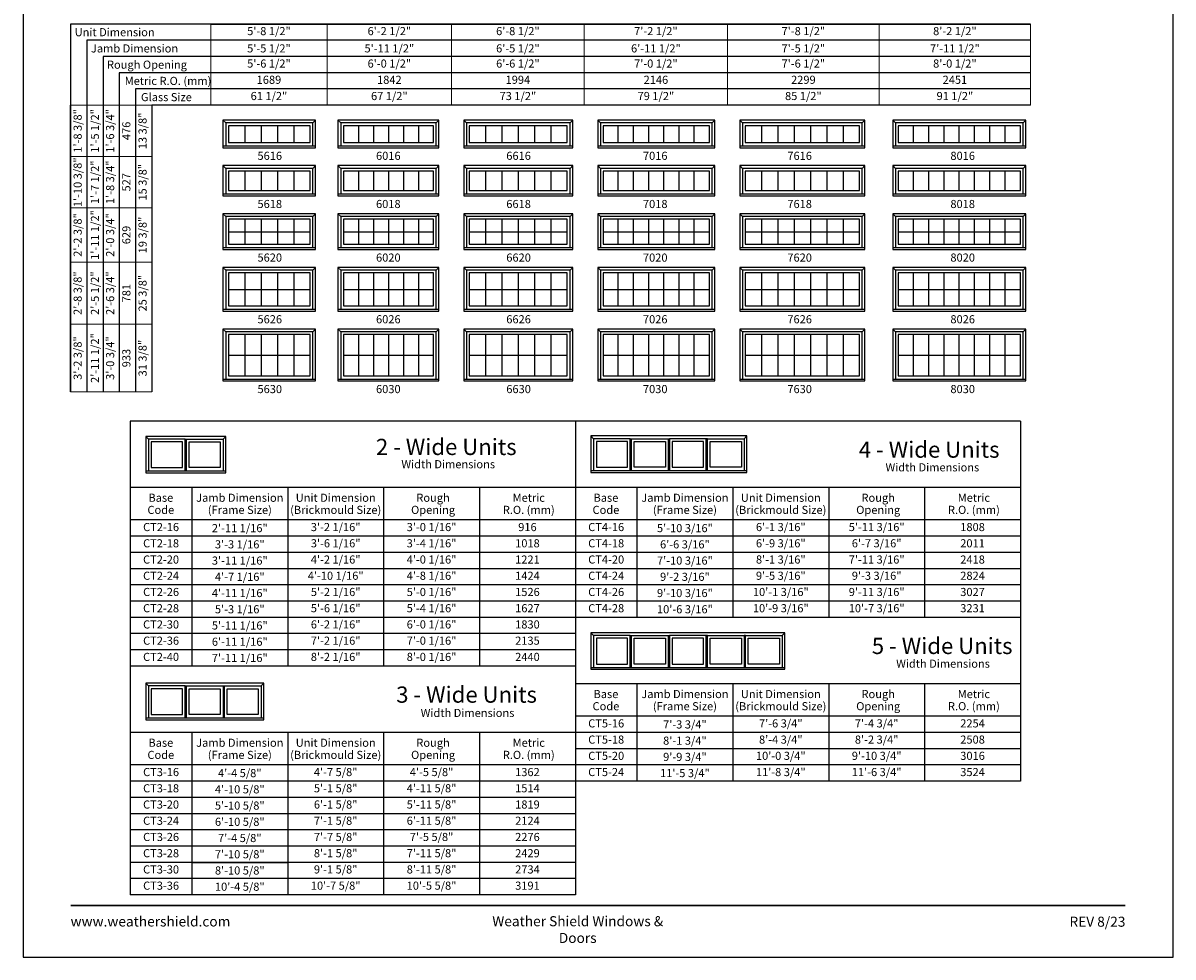
# Model space of a CAD drawing. Extents: x 0 to 850, y 4400 to 5500.
# Drawn here: x 0 to 850, y 4400 to 5091 of the extents above; entities that cross this region are included whole.
import ezdxf
from ezdxf.enums import TextEntityAlignment as Align

# ---------------------------------------------------------------- set-up
doc = ezdxf.new("R2010")
doc.units = 0
doc.header["$LTSCALE"] = 0.25
doc.header["$MEASUREMENT"] = 0
doc.layers.get('0').update_dxf_attribs({"linetype": 'CONTINUOUS'})
doc.layers.get('Defpoints').update_dxf_attribs({"color": 3, "linetype": 'CONTINUOUS'})
doc.styles.add('ARIAL', font='arial.ttf', dxfattribs={"height": 4})

# ---------------------------------------------------------------- blocks, each defined once
blk = doc.blocks.new('*T43')
at = {"layer": 'Defpoints', "color": 8, "linetype": 'ByBlock', "lineweight": 0, "transparency": 16777216}
for p, q in [((0, 0), (329, 0)), ((0, 0), (0, -108)), ((45.52, 0), (45.52, -108)), ((116.39, 0), (116.39, -108)), ((187.26, 0), (187.26, -108)), ((258.13, 0), (258.13, -108)), ((329, 0), (329, -108)), ((0, -12), (329, -12)), ((0, -24), (329, -24)), ((0, -36), (329, -36)), ((0, -48), (329, -48)), ((0, -60), (329, -60)), ((0, -72), (329, -72)), ((0, -84), (329, -84)), ((0, -96), (329, -96)), ((0, -108), (329, -108))]:
    blk.add_line(p, q, dxfattribs=at)
at = {"color": 0, "transparency": 16777216, "char_height": 6, "attachment_point": 5, "style": 'ARIAL'}
for s, insert, width in [('CT2-16', (22.76, -6), 45.3981), ('{\\A1;2\'-11 1/16"', (80.95, -6), 70.7495), ('3\'-2 1/16"', (151.82, -6), 70.7495), ('3\'-0 1/16"', (222.69, -6), 70.7495), ('916', (293.56, -6), 70.7495), ('CT2-18', (22.76, -18), 45.3981), ('{\\A1;3\'-3 1/16"', (80.95, -18), 70.7495), ('3\'-6 1/16"', (151.82, -18), 70.7495), ('3\'-4 1/16"', (222.69, -18), 70.7495), ('1018', (293.56, -18), 70.7495), ('CT2-20', (22.76, -30), 45.3981), ('{\\A1;3\'-11 1/16"', (80.95, -30), 70.7495), ('4\'-2 1/16"', (151.82, -30), 70.7495), ('4\'-0 1/16"', (222.69, -30), 70.7495), ('1221', (293.56, -30), 70.7495), ('CT2-24', (22.76, -42), 45.3981), ('{\\A1;4\'-7 1/16"', (80.95, -42), 70.7495), ('4\'-10 1/16"', (151.82, -42), 70.7495), ('4\'-8 1/16"', (222.69, -42), 70.7495), ('1424', (293.56, -42), 70.7495), ('CT2-26', (22.76, -54), 45.3981), ('{\\A1;4\'-11 1/16"', (80.95, -54), 70.7495), ('5\'-2 1/16"', (151.82, -54), 70.7495), ('5\'-0 1/16"', (222.69, -54), 70.7495), ('1526', (293.56, -54), 70.7495), ('CT2-28', (22.76, -66), 45.3981), ('{\\A1;5\'-3 1/16"', (80.95, -66), 70.7495), ('5\'-6 1/16"', (151.82, -66), 70.7495), ('5\'-4 1/16"', (222.69, -66), 70.7495), ('1627', (293.56, -66), 70.7495), ('CT2-30', (22.76, -78), 45.3981), ('{\\A1;5\'-11 1/16"', (80.95, -78), 70.7495), ('6\'-2 1/16"', (151.82, -78), 70.7495), ('6\'-0 1/16"', (222.69, -78), 70.7495), ('1830', (293.56, -78), 70.7495), ('CT2-36', (22.76, -90), 45.3981), ('{\\A1;6\'-11 1/16"', (80.95, -90), 70.7495), ('7\'-2 1/16"', (151.82, -90), 70.7495), ('7\'-0 1/16"', (222.69, -90), 70.7495), ('2135', (293.56, -90), 70.7495), ('CT2-40', (22.76, -102), 45.3981), ('{\\A1;7\'-11 1/16"', (80.95, -102), 70.7495), ('8\'-2 1/16"', (151.82, -102), 70.7495), ('8\'-0 1/16"', (222.69, -102), 70.7495), ('2440', (293.56, -102), 70.7495)]:
    blk.add_mtext(s, dxfattribs=dict(at, insert=insert, width=width))
blk = doc.blocks.new('*T44')
at = {"color": 0, "linetype": 'ByBlock', "lineweight": -2, "transparency": 16777216}
blk.add_line((45.52, -72), (116.39, -72), dxfattribs=at)
at = {"layer": 'Defpoints', "color": 8, "linetype": 'ByBlock', "lineweight": 0, "transparency": 16777216}
for p, q in [((0, 0), (329, 0)), ((0, 0), (0, -96)), ((45.52, 0), (45.52, -96)), ((116.39, 0), (116.39, -96)), ((187.26, 0), (187.26, -96)), ((258.13, 0), (258.13, -96)), ((329, 0), (329, -96)), ((0, -12), (329, -12)), ((0, -24), (329, -24)), ((0, -36), (329, -36)), ((0, -48), (329, -48)), ((0, -60), (329, -60)), ((0, -72), (45.52, -72)), ((116.39, -72), (329, -72)), ((0, -84), (329, -84)), ((0, -96), (329, -96))]:
    blk.add_line(p, q, dxfattribs=at)
at = {"color": 0, "transparency": 16777216, "char_height": 6, "attachment_point": 5, "style": 'ARIAL'}
for s, insert, width in [('CT3-16', (22.76, -6), 45.3981), ('{\\A1;4\'-4 5/8"', (80.95, -6), 70.7495), ('4\'-7 5/8"', (151.82, -6), 70.7495), ('4\'-5 5/8"', (222.69, -6), 70.7495), ('1362', (293.56, -6), 70.7495), ('CT3-18', (22.76, -18), 45.3981), ('{\\A1;4\'-10 5/8"', (80.95, -18), 70.7495), ('5\'-1 5/8"', (151.82, -18), 70.7495), ('4\'-11 5/8"', (222.69, -18), 70.7495), ('1514', (293.56, -18), 70.7495), ('CT3-20', (22.76, -30), 45.3981), ('{\\A1;5\'-10 5/8"', (80.95, -30), 70.7495), ('6\'-1 5/8"', (151.82, -30), 70.7495), ('5\'-11 5/8"', (222.69, -30), 70.7495), ('1819', (293.56, -30), 70.7495), ('CT3-24', (22.76, -42), 45.3981), ('{\\A1;6\'-10 5/8"', (80.95, -42), 70.7495), ('7\'-1 5/8"', (151.82, -42), 70.7495), ('6\'-11 5/8"', (222.69, -42), 70.7495), ('2124', (293.56, -42), 70.7495), ('CT3-26', (22.76, -54), 45.3981), ('{\\A1;7\'-4 5/8"', (80.95, -54), 70.7495), ('7\'-7 5/8"', (151.82, -54), 70.7495), ('7\'-5 5/8"', (222.69, -54), 70.7495), ('2276', (293.56, -54), 70.7495), ('CT3-28', (22.76, -66), 45.3981), ('{\\A1;7\'-10 5/8"', (80.95, -66), 70.7495), ('8\'-1 5/8"', (151.82, -66), 70.7495), ('7\'-11 5/8"', (222.69, -66), 70.7495), ('2429', (293.56, -66), 70.7495), ('CT3-30', (22.76, -78), 45.3981), ('{\\A1;8\'-10 5/8"', (80.95, -78), 70.7495), ('9\'-1 5/8"', (151.82, -78), 70.7495), ('8\'-11 5/8"', (222.69, -78), 70.7495), ('2734', (293.56, -78), 70.7495), ('CT3-36', (22.76, -90), 45.3981), ('{\\A1;10\'-4 5/8"', (80.95, -90), 70.7495), ('10\'-7 5/8"', (151.82, -90), 70.7495), ('10\'-5 5/8"', (222.69, -90), 70.7495), ('3191', (293.56, -90), 70.7495)]:
    blk.add_mtext(s, dxfattribs=dict(at, insert=insert, width=width))
blk = doc.blocks.new('*T45')
at = {"layer": 'Defpoints', "color": 8, "linetype": 'ByBlock', "lineweight": 0, "transparency": 16777216}
for p, q in [((0, 0), (329, 0)), ((0, 0), (0, -72)), ((45.52, 0), (45.52, -72)), ((116.39, 0), (116.39, -72)), ((187.26, 0), (187.26, -72)), ((258.13, 0), (258.13, -72)), ((329, 0), (329, -72)), ((0, -12), (329, -12)), ((0, -24), (329, -24)), ((0, -36), (329, -36)), ((0, -48), (329, -48)), ((0, -60), (329, -60)), ((0, -72), (329, -72))]:
    blk.add_line(p, q, dxfattribs=at)
at = {"color": 0, "transparency": 16777216, "char_height": 6, "attachment_point": 5, "style": 'ARIAL'}
for s, insert, width in [('CT4-16', (22.76, -6), 45.3981), ('{\\A1;5\'-10 3/16"', (80.95, -6), 70.7495), ('6\'-1 3/16"', (151.82, -6), 70.7495), ('5\'-11 3/16"', (222.69, -6), 70.7495), ('1808', (293.56, -6), 70.7495), ('CT4-18', (22.76, -18), 45.3981), ('{\\A1;6\'-6 3/16"', (80.95, -18), 70.7495), ('6\'-9 3/16"', (151.82, -18), 70.7495), ('6\'-7 3/16"', (222.69, -18), 70.7495), ('2011', (293.56, -18), 70.7495), ('CT4-20', (22.76, -30), 45.3981), ('{\\A1;7\'-10 3/16"', (80.95, -30), 70.7495), ('8\'-1 3/16"', (151.82, -30), 70.7495), ('7\'-11 3/16"', (222.69, -30), 70.7495), ('2418', (293.56, -30), 70.7495), ('CT4-24', (22.76, -42), 45.3981), ('{\\A1;9\'-2 3/16"', (80.95, -42), 70.7495), ('9\'-5 3/16"', (151.82, -42), 70.7495), ('9\'-3 3/16"', (222.69, -42), 70.7495), ('2824', (293.56, -42), 70.7495), ('CT4-26', (22.76, -54), 45.3981), ('{\\A1;9\'-10 3/16"', (80.95, -54), 70.7495), ('10\'-1 3/16"', (151.82, -54), 70.7495), ('9\'-11 3/16"', (222.69, -54), 70.7495), ('3027', (293.56, -54), 70.7495), ('CT4-28', (22.76, -66), 45.3981), ('{\\A1;10\'-6 3/16"', (80.95, -66), 70.7495), ('10\'-9 3/16"', (151.82, -66), 70.7495), ('10\'-7 3/16"', (222.69, -66), 70.7495), ('3231', (293.56, -66), 70.7495)]:
    blk.add_mtext(s, dxfattribs=dict(at, insert=insert, width=width))
blk = doc.blocks.new('*T46')
at = {"layer": 'Defpoints', "color": 8, "linetype": 'ByBlock', "lineweight": 0, "transparency": 16777216}
for p, q in [((0, 0), (329, 0)), ((0, 0), (0, -48)), ((45.52, 0), (45.52, -48)), ((116.39, 0), (116.39, -48)), ((187.26, 0), (187.26, -48)), ((258.13, 0), (258.13, -48)), ((329, 0), (329, -48)), ((0, -12), (329, -12)), ((0, -24), (329, -24)), ((0, -36), (329, -36)), ((0, -48), (329, -48))]:
    blk.add_line(p, q, dxfattribs=at)
at = {"color": 0, "transparency": 16777216, "char_height": 6, "attachment_point": 5, "style": 'ARIAL'}
for s, insert, width in [('CT5-16', (22.76, -6), 45.3981), ('{\\A1;7\'-3 3/4"', (80.95, -6), 70.7495), ('7\'-6 3/4"', (151.82, -6), 70.7495), ('7\'-4 3/4"', (222.69, -6), 70.7495), ('2254', (293.56, -6), 70.7495), ('CT5-18', (22.76, -18), 45.3981), ('{\\A1;8\'-1 3/4"', (80.95, -18), 70.7495), ('8\'-4 3/4"', (151.82, -18), 70.7495), ('8\'-2 3/4"', (222.69, -18), 70.7495), ('2508', (293.56, -18), 70.7495), ('CT5-20', (22.76, -30), 45.3981), ('{\\A1;9\'-9 3/4"', (80.95, -30), 70.7495), ('10\'-0 3/4"', (151.82, -30), 70.7495), ('9\'-10 3/4"', (222.69, -30), 70.7495), ('3016', (293.56, -30), 70.7495), ('CT5-24', (22.76, -42), 45.3981), ('{\\A1;11\'-5 3/4"', (80.95, -42), 70.7495), ('11\'-8 3/4"', (151.82, -42), 70.7495), ('11\'-6 3/4"', (222.69, -42), 70.7495), ('3524', (293.56, -42), 70.7495)]:
    blk.add_mtext(s, dxfattribs=dict(at, insert=insert, width=width))
blk = doc.blocks.new('*T41')
at = {"color": 0, "linetype": 'ByBlock', "lineweight": -2, "transparency": 16777216}
blk.add_line((0, 0), (0, 212), dxfattribs=at)
at = {"layer": 'Defpoints', "color": 8, "linetype": 'ByBlock', "lineweight": 0, "transparency": 16777216}
for p, q in [((0, 212), (60, 212)), ((12, 0), (12, 212)), ((24, 0), (24, 212)), ((36, 0), (36, 212)), ((48, 0), (48, 212)), ((60, 0), (60, 212)), ((0, 174), (60, 174)), ((0, 136), (60, 136)), ((0, 96), (60, 96)), ((0, 50), (60, 50)), ((0, 0), (60, 0))]:
    blk.add_line(p, q, dxfattribs=at)
at = {"color": 0, "transparency": 16777216, "char_height": 6, "attachment_point": 5, "rotation": 90, "style": 'ARIAL'}
for s, insert, width in [('1\'-8 3/8"', (6, 193), 37.88), ('{\\A1;1\'-5 1/2"', (18, 193), 37.88), ('1\'-6 3/4"', (30, 193), 37.88), ('13 3/8"', (54, 193), 37.88), ('476', (42, 193), 37.88), ('1\'-10 3/8"', (6, 155), 37.88), ('{\\A1;1\'-7 1/2"', (18, 155), 37.88), ('1\'-8 3/4"', (30, 155), 37.88), ('15 3/8"', (54, 155), 37.88), ('527', (42, 155), 37.88), ('2\'-2 3/8"', (6, 116), 39.88), ('{\\A1;1\'-11 1/2"', (18, 116), 39.88), ('2\'-0 3/4"', (30, 116), 39.88), ('19 3/8"', (54, 116), 39.88), ('629', (42, 116), 39.88), ('2\'-8 3/8"', (6, 73), 45.88), ('{\\A1;2\'-5 1/2"', (18, 73), 45.88), ('2\'-6 3/4"', (30, 73), 45.88), ('25 3/8"', (54, 73), 45.88), ('781', (42, 73), 45.88), ('{\\A1;2\'-11 1/2"', (18, 25), 49.88), ('3\'-2 3/8"', (6, 25), 49.88), ('3\'-0 3/4"', (30, 25), 49.88), ('31 3/8"', (54, 25), 49.88), ('933', (42, 25), 49.88)]:
    blk.add_mtext(s, dxfattribs=dict(at, insert=insert, width=width))
blk = doc.blocks.new('*T42')
at = {"color": 0, "linetype": 'ByBlock', "lineweight": -2, "transparency": 16777216}
blk.add_line((0, 0), (606, 0), dxfattribs=at)
at = {"layer": 'Defpoints', "color": 8, "linetype": 'ByBlock', "lineweight": 0, "transparency": 16777216}
for p, q in [((0, 0), (0, -60)), ((86, 0), (86, -60)), ((178, 0), (178, -60)), ((276, 0), (276, -60)), ((382, 0), (382, -60)), ((494, 0), (494, -60)), ((606, 0), (606, -60)), ((0, -12), (606, -12)), ((0, -24), (606, -24)), ((0, -36), (606, -36)), ((0, -48), (606, -48)), ((0, -60), (606, -60))]:
    blk.add_line(p, q, dxfattribs=at)
at = {"color": 0, "transparency": 16777216, "char_height": 6, "attachment_point": 5, "style": 'ARIAL'}
for s, insert, width in [('5\'-8 1/2"', (43, -6), 85.88), ('6\'-2 1/2"', (132, -6), 91.88), ('6\'-8 1/2"', (227, -6), 97.88), ('7\'-2 1/2"', (329, -6), 105.88), ('7\'-8 1/2"', (438, -6), 111.88), ('8\'-2 1/2"', (550, -6), 111.88), ('{\\A1;5\'-5 1/2"', (43, -18), 85.88), ('{\\A1;5\'-11 1/2"', (132, -18), 91.88), ('{\\A1;6\'-5 1/2"', (227, -18), 97.88), ('{\\A1;6\'-11 1/2"', (329, -18), 105.88), ('{\\A1;7\'-5 1/2"', (438, -18), 111.88), ('{\\A1;7\'-11 1/2"', (550, -18), 111.88), ('5\'-6 1/2"', (43, -30), 85.88), ('6\'-0 1/2"', (132, -30), 91.88), ('6\'-6 1/2"', (227, -30), 97.88), ('7\'-0 1/2"', (329, -30), 105.88), ('7\'-6 1/2"', (438, -30), 111.88), ('8\'-0 1/2"', (550, -30), 111.88), ('1689', (43, -42), 85.88), ('1842', (132, -42), 91.88), ('1994', (227, -42), 97.88), ('2146', (329, -42), 105.88), ('2299', (438, -42), 111.88), ('2451', (550, -42), 111.88), ('61 1/2"', (43, -54), 85.88), ('67 1/2"', (132, -54), 91.88), ('73 1/2"', (227, -54), 97.88), ('79 1/2"', (329, -54), 105.88), ('85 1/2"', (438, -54), 111.88), ('91 1/2"', (550, -54), 111.88)]:
    blk.add_mtext(s, dxfattribs=dict(at, insert=insert, width=width))

msp = doc.modelspace()

# ---------------------------------------------------------------- linework, layer by layer
for p, q in [((744.79, 5089.85), (35.17, 5089.85)), ((35.17, 5089.85), (35.17, 4817.85)), ((744.79, 5077.85), (47.17, 5077.85)), ((47.17, 5077.85), (47.17, 4817.85)), ((744.79, 5065.85), (59.17, 5065.85)), ((59.17, 5065.85), (59.17, 4817.85)), ((744.79, 5053.85), (71.17, 5053.85)), ((71.17, 5053.85), (71.17, 4817.85)), ((744.79, 5041.85), (83.17, 5041.85)), ((83.17, 5041.85), (83.17, 4817.85)), ((744.79, 5029.85), (95.17, 5029.85)), ((95.17, 5029.85), (95.17, 4817.85)), ((149.81, 5016.75), (147.81, 5018.75)), ((214.31, 5016.75), (216.31, 5018.75)), ((234.81, 5016.75), (232.81, 5018.75)), ((305.31, 5016.75), (307.31, 5018.75)), ((327.81, 5016.75), (325.81, 5018.75)), ((404.31, 5016.75), (406.31, 5018.75)), ((426.81, 5016.75), (424.81, 5018.75)), ((509.31, 5016.75), (511.31, 5018.75)), ((531.81, 5016.75), (529.81, 5018.75)), ((620.31, 5016.75), (622.31, 5018.75)), ((644.81, 5016.75), (642.81, 5018.75)), ((739.31, 5016.75), (741.31, 5018.75)), ((163.91, 5014.7), (163.91, 5002.29)), ((176.01, 5014.7), (176.01, 5002.29)), ((188.11, 5014.7), (188.11, 5002.29)), ((200.21, 5014.7), (200.21, 5002.29)), ((247.89, 5014.7), (247.89, 5002.29)), ((258.97, 5014.7), (258.97, 5002.29)), ((270.06, 5014.7), (270.06, 5002.29)), ((281.14, 5014.7), (281.14, 5002.29)), ((292.22, 5014.7), (292.22, 5002.29)), ((341.89, 5014.7), (341.89, 5002.29)), ((353.97, 5014.7), (353.97, 5002.29)), ((366.06, 5014.7), (366.06, 5002.29)), ((378.14, 5014.7), (378.14, 5002.29)), ((390.22, 5014.7), (390.22, 5002.29)), ((440.02, 5002.29), (440.02, 5014.7)), ((451.24, 5002.29), (451.24, 5014.7)), ((462.45, 5002.29), (462.45, 5014.7)), ((473.66, 5002.29), (473.66, 5014.7)), ((484.88, 5002.29), (484.88, 5014.7)), ((496.09, 5002.29), (496.09, 5014.7)), ((545.88, 5014.7), (545.88, 5002.29)), ((557.95, 5014.7), (557.95, 5002.29)), ((570.02, 5014.7), (570.02, 5002.29)), ((582.09, 5014.7), (582.09, 5002.29)), ((594.16, 5014.7), (594.16, 5002.29)), ((606.24, 5014.7), (606.24, 5002.29)), ((658.12, 5002.29), (658.12, 5014.7)), ((669.43, 5002.29), (669.43, 5014.7)), ((680.75, 5002.29), (680.75, 5014.7)), ((692.06, 5002.29), (692.06, 5014.7)), ((703.37, 5002.29), (703.37, 5014.7)), ((714.68, 5002.29), (714.68, 5014.7)), ((726, 5002.29), (726, 5014.7)), ((149.81, 4983.13), (147.81, 4985.13)), ((163.91, 4981.09), (163.91, 4966.67)), ((176.01, 4981.09), (176.01, 4966.67)), ((188.11, 4981.09), (188.11, 4966.67)), ((200.21, 4981.09), (200.21, 4966.67)), ((214.31, 4983.13), (216.31, 4985.13)), ((234.81, 4983.13), (232.81, 4985.13)), ((247.89, 4981.09), (247.89, 4966.67)), ((258.97, 4981.09), (258.97, 4966.67)), ((270.06, 4981.09), (270.06, 4966.67)), ((281.14, 4981.09), (281.14, 4966.67)), ((292.22, 4981.09), (292.22, 4966.67)), ((305.31, 4983.13), (307.31, 4985.13)), ((327.81, 4983.13), (325.81, 4985.13)), ((341.89, 4981.09), (341.89, 4966.67)), ((353.97, 4981.09), (353.97, 4966.67)), ((366.06, 4981.09), (366.06, 4966.67)), ((378.14, 4981.09), (378.14, 4966.67)), ((390.22, 4981.09), (390.22, 4966.67)), ((404.31, 4983.13), (406.31, 4985.13)), ((426.81, 4983.13), (424.81, 4985.13)), ((440.02, 4966.67), (440.02, 4981.09)), ((451.24, 4966.67), (451.24, 4981.09)), ((462.45, 4966.67), (462.45, 4981.09)), ((473.66, 4966.67), (473.66, 4981.09)), ((484.88, 4966.67), (484.88, 4981.09)), ((496.09, 4966.67), (496.09, 4981.09)), ((509.31, 4983.13), (511.31, 4985.13)), ((531.81, 4983.13), (529.81, 4985.13)), ((545.88, 4981.09), (545.88, 4966.67)), ((557.95, 4981.09), (557.95, 4966.67)), ((570.02, 4981.09), (570.02, 4966.67)), ((582.09, 4981.09), (582.09, 4966.67)), ((594.16, 4981.09), (594.16, 4966.67)), ((606.24, 4981.09), (606.24, 4966.67)), ((620.31, 4983.13), (622.31, 4985.13)), ((644.81, 4983.13), (642.81, 4985.13)), ((658.12, 4966.67), (658.12, 4981.09)), ((669.43, 4966.67), (669.43, 4981.09)), ((680.75, 4966.67), (680.75, 4981.09)), ((692.06, 4966.67), (692.06, 4981.09)), ((703.37, 4966.67), (703.37, 4981.09)), ((714.68, 4966.67), (714.68, 4981.09)), ((726, 4966.67), (726, 4981.09)), ((739.31, 4983.13), (741.31, 4985.13)), ((149.81, 4947.52), (147.81, 4949.52)), ((214.31, 4947.52), (216.31, 4949.52)), ((234.81, 4947.52), (232.81, 4949.52)), ((305.31, 4947.52), (307.31, 4949.52)), ((327.81, 4947.52), (325.81, 4949.52)), ((404.31, 4947.52), (406.31, 4949.52)), ((426.81, 4947.52), (424.81, 4949.52)), ((509.31, 4947.52), (511.31, 4949.52)), ((531.81, 4947.52), (529.81, 4949.52)), ((620.31, 4947.52), (622.31, 4949.52)), ((644.81, 4947.52), (642.81, 4949.52)), ((739.31, 4947.52), (741.31, 4949.52)), ((163.91, 4945.47), (163.91, 4927.06)), ((176.01, 4945.47), (176.01, 4927.06)), ((188.11, 4945.47), (188.11, 4927.06)), ((200.21, 4945.47), (200.21, 4927.06)), ((247.89, 4945.47), (247.89, 4927.06)), ((258.97, 4945.47), (258.97, 4927.06)), ((270.06, 4945.47), (270.06, 4927.06)), ((281.14, 4945.47), (281.14, 4927.06)), ((292.22, 4945.47), (292.22, 4927.06)), ((341.89, 4945.47), (341.89, 4927.06)), ((353.97, 4945.47), (353.97, 4927.06)), ((366.06, 4945.47), (366.06, 4927.06)), ((378.14, 4945.47), (378.14, 4927.06)), ((390.22, 4945.47), (390.22, 4927.06)), ((440.02, 4927.06), (440.02, 4945.47)), ((451.24, 4927.06), (451.24, 4945.47)), ((462.45, 4927.06), (462.45, 4945.47)), ((473.66, 4927.06), (473.66, 4945.47)), ((484.88, 4927.06), (484.88, 4945.47)), ((496.09, 4927.06), (496.09, 4945.47)), ((545.88, 4945.47), (545.88, 4927.06)), ((557.95, 4945.47), (557.95, 4927.06)), ((570.02, 4945.47), (570.02, 4927.06)), ((582.09, 4945.47), (582.09, 4927.06)), ((594.16, 4945.47), (594.16, 4927.06)), ((606.24, 4945.47), (606.24, 4927.06)), ((658.12, 4927.06), (658.12, 4945.47)), ((669.43, 4927.06), (669.43, 4945.47)), ((680.75, 4927.06), (680.75, 4945.47)), ((692.06, 4927.06), (692.06, 4945.47)), ((703.37, 4927.06), (703.37, 4945.47)), ((714.68, 4927.06), (714.68, 4945.47)), ((726, 4927.06), (726, 4945.47)), ((151.81, 4936.26), (212.31, 4936.26)), ((236.81, 4936.26), (303.31, 4936.26)), ((329.81, 4936.26), (402.31, 4936.26)), ((428.81, 4936.26), (507.31, 4936.26)), ((533.81, 4936.26), (618.31, 4936.26)), ((646.81, 4936.26), (737.31, 4936.26)), ((149.81, 4907.9), (147.81, 4909.9)), ((163.91, 4905.85), (163.91, 4881.44)), ((176.01, 4905.85), (176.01, 4881.44)), ((188.11, 4905.85), (188.11, 4881.44)), ((200.21, 4905.85), (200.21, 4881.44)), ((214.31, 4907.9), (216.31, 4909.9)), ((234.81, 4907.9), (232.81, 4909.9)), ((247.89, 4905.85), (247.89, 4881.44)), ((258.97, 4905.85), (258.97, 4881.44)), ((270.06, 4905.85), (270.06, 4881.44)), ((281.14, 4905.85), (281.14, 4881.44)), ((292.22, 4905.85), (292.22, 4881.44)), ((305.31, 4907.9), (307.31, 4909.9)), ((327.81, 4907.9), (325.81, 4909.9)), ((341.89, 4905.85), (341.89, 4881.44)), ((353.97, 4905.85), (353.97, 4881.44)), ((366.06, 4905.85), (366.06, 4881.44)), ((378.14, 4905.85), (378.14, 4881.44)), ((390.22, 4905.85), (390.22, 4881.44)), ((404.31, 4907.9), (406.31, 4909.9)), ((426.81, 4907.9), (424.81, 4909.9)), ((440.02, 4881.44), (440.02, 4905.85)), ((451.24, 4881.44), (451.24, 4905.85)), ((462.45, 4881.44), (462.45, 4905.85)), ((473.66, 4881.44), (473.66, 4905.85)), ((484.88, 4881.44), (484.88, 4905.85)), ((496.09, 4881.44), (496.09, 4905.85)), ((509.31, 4907.9), (511.31, 4909.9)), ((531.81, 4907.9), (529.81, 4909.9)), ((545.88, 4905.85), (545.88, 4881.44)), ((557.95, 4905.85), (557.95, 4881.44)), ((570.02, 4905.85), (570.02, 4881.44)), ((582.09, 4905.85), (582.09, 4881.44)), ((594.16, 4905.85), (594.16, 4881.44)), ((606.24, 4905.85), (606.24, 4881.44)), ((620.31, 4907.9), (622.31, 4909.9)), ((644.81, 4907.9), (642.81, 4909.9)), ((658.12, 4881.44), (658.12, 4905.85)), ((669.43, 4881.44), (669.43, 4905.85)), ((680.75, 4881.44), (680.75, 4905.85)), ((692.06, 4881.44), (692.06, 4905.85)), ((703.37, 4881.44), (703.37, 4905.85)), ((714.68, 4881.44), (714.68, 4905.85)), ((726, 4881.44), (726, 4905.85)), ((739.31, 4907.9), (741.31, 4909.9)), ((151.81, 4893.65), (212.31, 4893.65)), ((236.81, 4893.65), (303.31, 4893.65)), ((329.81, 4893.65), (402.31, 4893.65)), ((428.81, 4893.65), (507.31, 4893.65)), ((533.81, 4893.65), (618.31, 4893.65)), ((646.81, 4893.65), (737.31, 4893.65)), ((149.81, 4862.28), (147.81, 4864.28)), ((214.31, 4862.28), (216.31, 4864.28)), ((234.81, 4862.28), (232.81, 4864.28)), ((305.31, 4862.28), (307.31, 4864.28)), ((327.81, 4862.28), (325.81, 4864.28)), ((404.31, 4862.28), (406.31, 4864.28)), ((426.81, 4862.28), (424.81, 4864.28)), ((509.31, 4862.28), (511.31, 4864.28)), ((531.81, 4862.28), (529.81, 4864.28)), ((620.31, 4862.28), (622.31, 4864.28)), ((644.81, 4862.28), (642.81, 4864.28)), ((739.31, 4862.28), (741.31, 4864.28)), ((163.91, 4860.24), (163.91, 4829.82)), ((176.01, 4860.24), (176.01, 4829.82)), ((188.11, 4860.24), (188.11, 4829.82)), ((200.21, 4860.24), (200.21, 4829.82)), ((247.89, 4860.24), (247.89, 4829.82)), ((258.97, 4860.24), (258.97, 4829.82)), ((270.06, 4860.24), (270.06, 4829.82)), ((281.14, 4860.24), (281.14, 4829.82)), ((292.22, 4860.24), (292.22, 4829.82)), ((341.89, 4860.24), (341.89, 4829.82)), ((353.97, 4860.24), (353.97, 4829.82)), ((366.06, 4860.24), (366.06, 4829.82)), ((378.14, 4860.24), (378.14, 4829.82)), ((390.22, 4860.24), (390.22, 4829.82)), ((440.02, 4829.82), (440.02, 4860.24)), ((451.24, 4829.82), (451.24, 4860.24)), ((462.45, 4829.82), (462.45, 4860.24)), ((473.66, 4829.82), (473.66, 4860.24)), ((484.88, 4829.82), (484.88, 4860.24)), ((496.09, 4829.82), (496.09, 4860.24)), ((545.88, 4860.24), (545.88, 4829.82)), ((557.95, 4860.24), (557.95, 4829.82)), ((570.02, 4860.24), (570.02, 4829.82)), ((582.09, 4860.24), (582.09, 4829.82)), ((594.16, 4860.24), (594.16, 4829.82)), ((606.24, 4860.24), (606.24, 4829.82)), ((658.12, 4829.82), (658.12, 4860.24)), ((669.43, 4829.82), (669.43, 4860.24)), ((680.75, 4829.82), (680.75, 4860.24)), ((692.06, 4829.82), (692.06, 4860.24)), ((703.37, 4829.82), (703.37, 4860.24)), ((714.68, 4829.82), (714.68, 4860.24)), ((726, 4829.82), (726, 4860.24)), ((151.81, 4845.03), (212.31, 4845.03)), ((236.81, 4845.03), (303.31, 4845.03)), ((329.81, 4845.03), (402.31, 4845.03)), ((428.81, 4845.03), (507.31, 4845.03)), ((533.81, 4845.03), (618.31, 4845.03)), ((646.81, 4845.03), (737.31, 4845.03)), ((79.29, 4796.28), (79.29, 4615.13)), ((408.29, 4796.28), (79.29, 4796.28)), ((408.29, 4796.28), (408.29, 4615.13)), ((408.29, 4796.28), (408.29, 4627.13)), ((737.28, 4796.28), (408.29, 4796.28)), ((737.28, 4796.28), (737.28, 4627.13)), ((92.79, 4782.97), (90.79, 4784.97)), ((119.79, 4782.97), (120.85, 4782.97)), ((147.85, 4782.97), (149.85, 4784.97)), ((421.79, 4783.24), (419.79, 4785.24)), ((448.79, 4783.24), (449.85, 4783.24)), ((476.85, 4783.24), (477.91, 4783.24)), ((505.97, 4783.24), (504.91, 4783.24)), ((532.97, 4783.24), (534.97, 4785.24)), ((408.29, 4747.13), (79.29, 4747.13)), ((124.81, 4747.13), (124.81, 4615.13)), ((195.68, 4747.13), (195.68, 4615.13)), ((266.55, 4747.13), (266.55, 4615.13)), ((337.42, 4747.13), (337.42, 4615.13)), ((737.28, 4747.13), (408.29, 4747.13)), ((453.81, 4747.13), (453.81, 4651.13)), ((524.68, 4747.13), (524.68, 4651.13)), ((595.55, 4747.13), (595.55, 4651.13)), ((666.42, 4747.13), (666.42, 4651.13)), ((408.29, 4723.13), (79.29, 4723.13)), ((737.28, 4723.13), (408.29, 4723.13)), ((408.29, 4711.13), (79.29, 4711.13)), ((737.28, 4711.13), (408.29, 4711.13)), ((408.29, 4699.13), (79.29, 4699.13)), ((737.28, 4699.13), (408.29, 4699.13)), ((408.29, 4687.13), (79.29, 4687.13)), ((737.28, 4687.13), (408.29, 4687.13)), ((408.29, 4675.13), (79.29, 4675.13)), ((737.28, 4675.13), (408.29, 4675.13)), ((408.29, 4663.13), (79.29, 4663.13)), ((737.28, 4663.13), (408.29, 4663.13)), ((408.29, 4651.13), (79.29, 4651.13)), ((737.28, 4651.13), (408.29, 4651.13)), ((408.29, 4651.13), (408.29, 4529.98)), ((737.28, 4651.13), (737.28, 4529.98)), ((408.29, 4639.13), (79.29, 4639.13)), ((421.79, 4637.73), (419.79, 4639.73)), ((448.79, 4637.73), (449.85, 4637.73)), ((476.85, 4637.73), (477.91, 4637.73)), ((505.97, 4637.73), (504.91, 4637.73)), ((534.04, 4637.73), (532.98, 4637.73)), ((561.04, 4637.73), (563.04, 4639.73)), ((408.29, 4627.13), (79.29, 4627.13)), ((408.29, 4615.13), (79.29, 4615.13)), ((79.29, 4615.13), (79.29, 4445.98)), ((408.29, 4615.13), (79.29, 4615.13)), ((408.29, 4615.13), (79.29, 4615.13)), ((408.29, 4615.13), (408.29, 4445.98)), ((92.79, 4600.43), (90.79, 4602.43)), ((119.79, 4600.43), (120.85, 4600.43)), ((147.85, 4600.43), (148.92, 4600.43)), ((175.92, 4600.43), (177.92, 4602.43)), ((737.28, 4601.98), (408.29, 4601.98)), ((453.81, 4601.98), (453.81, 4529.98)), ((524.68, 4601.98), (524.68, 4529.98)), ((595.55, 4601.98), (595.55, 4529.98)), ((666.42, 4601.98), (666.42, 4529.98)), ((737.28, 4577.98), (408.29, 4577.98)), ((408.29, 4565.98), (79.29, 4565.98)), ((124.81, 4565.98), (124.81, 4445.98)), ((195.68, 4565.98), (195.68, 4445.98)), ((266.55, 4565.98), (266.55, 4445.98)), ((337.42, 4565.98), (337.42, 4445.98)), ((737.28, 4565.98), (408.29, 4565.98)), ((737.28, 4553.98), (408.29, 4553.98)), ((408.29, 4541.98), (79.29, 4541.98)), ((737.28, 4541.98), (408.29, 4541.98)), ((408.29, 4529.98), (79.29, 4529.98)), ((737.28, 4529.98), (408.29, 4529.98)), ((408.29, 4517.98), (79.29, 4517.98)), ((408.29, 4505.98), (79.29, 4505.98)), ((408.29, 4493.98), (79.29, 4493.98)), ((408.29, 4481.98), (79.29, 4481.98)), ((408.29, 4469.98), (79.29, 4469.98)), ((408.29, 4457.98), (79.29, 4457.98)), ((408.29, 4445.98), (79.29, 4445.98))]:
    msp.add_line(p, q)
for points in [[(0, 4400), (850, 4400), (850, 5500), (0, 5500)], [(147.81, 4998.38), (216.31, 4998.38), (216.31, 5018.75), (147.81, 5018.75)], [(232.81, 4998.38), (307.31, 4998.38), (307.31, 5018.75), (232.81, 5018.75)], [(325.81, 4998.38), (406.31, 4998.38), (406.31, 5018.75), (325.81, 5018.75)], [(424.81, 4998.38), (511.31, 4998.38), (511.31, 5018.75), (424.81, 5018.75)], [(529.81, 4998.38), (622.31, 4998.38), (622.31, 5018.75), (529.81, 5018.75)], [(642.81, 4998.38), (741.31, 4998.38), (741.31, 5018.75), (642.81, 5018.75)], [(212.31, 5014.7), (151.81, 5014.7), (151.81, 5002.29), (212.31, 5002.29)], [(303.31, 5014.7), (236.81, 5014.7), (236.81, 5002.29), (303.31, 5002.29)], [(402.31, 5014.7), (329.81, 5014.7), (329.81, 5002.29), (402.31, 5002.29)], [(507.31, 5014.7), (428.81, 5014.7), (428.81, 5002.29), (507.31, 5002.29)], [(618.31, 5014.7), (533.81, 5014.7), (533.81, 5002.29), (618.31, 5002.29)], [(737.31, 5014.7), (646.81, 5014.7), (646.81, 5002.29), (737.31, 5002.29)], [(147.81, 4962.77), (216.31, 4962.77), (216.31, 4985.13), (147.81, 4985.13)], [(212.31, 4981.09), (151.81, 4981.09), (151.81, 4966.67), (212.31, 4966.67)], [(232.81, 4962.77), (307.31, 4962.77), (307.31, 4985.13), (232.81, 4985.13)], [(303.31, 4981.09), (236.81, 4981.09), (236.81, 4966.67), (303.31, 4966.67)], [(325.81, 4962.77), (406.31, 4962.77), (406.31, 4985.13), (325.81, 4985.13)], [(402.31, 4981.09), (329.81, 4981.09), (329.81, 4966.67), (402.31, 4966.67)], [(424.81, 4962.77), (511.31, 4962.77), (511.31, 4985.13), (424.81, 4985.13)], [(507.31, 4981.09), (428.81, 4981.09), (428.81, 4966.67), (507.31, 4966.67)], [(529.81, 4962.77), (622.31, 4962.77), (622.31, 4985.13), (529.81, 4985.13)], [(618.31, 4981.09), (533.81, 4981.09), (533.81, 4966.67), (618.31, 4966.67)], [(642.81, 4962.77), (741.31, 4962.77), (741.31, 4985.13), (642.81, 4985.13)], [(737.31, 4981.09), (646.81, 4981.09), (646.81, 4966.67), (737.31, 4966.67)], [(147.81, 4923.15), (216.31, 4923.15), (216.31, 4949.52), (147.81, 4949.52)], [(232.81, 4923.15), (307.31, 4923.15), (307.31, 4949.52), (232.81, 4949.52)], [(325.81, 4923.15), (406.31, 4923.15), (406.31, 4949.52), (325.81, 4949.52)], [(424.81, 4923.15), (511.31, 4923.15), (511.31, 4949.52), (424.81, 4949.52)], [(529.81, 4923.15), (622.31, 4923.15), (622.31, 4949.52), (529.81, 4949.52)], [(642.81, 4923.15), (741.31, 4923.15), (741.31, 4949.52), (642.81, 4949.52)], [(212.31, 4945.47), (151.81, 4945.47), (151.81, 4927.06), (212.31, 4927.06)], [(303.31, 4945.47), (236.81, 4945.47), (236.81, 4927.06), (303.31, 4927.06)], [(402.31, 4945.47), (329.81, 4945.47), (329.81, 4927.06), (402.31, 4927.06)], [(507.31, 4945.47), (428.81, 4945.47), (428.81, 4927.06), (507.31, 4927.06)], [(618.31, 4945.47), (533.81, 4945.47), (533.81, 4927.06), (618.31, 4927.06)], [(737.31, 4945.47), (646.81, 4945.47), (646.81, 4927.06), (737.31, 4927.06)], [(147.81, 4877.53), (216.31, 4877.53), (216.31, 4909.9), (147.81, 4909.9)], [(212.31, 4905.85), (151.81, 4905.85), (151.81, 4881.44), (212.31, 4881.44)], [(232.81, 4877.53), (307.31, 4877.53), (307.31, 4909.9), (232.81, 4909.9)], [(303.31, 4905.85), (236.81, 4905.85), (236.81, 4881.44), (303.31, 4881.44)], [(325.81, 4877.53), (406.31, 4877.53), (406.31, 4909.9), (325.81, 4909.9)], [(402.31, 4905.85), (329.81, 4905.85), (329.81, 4881.44), (402.31, 4881.44)], [(424.81, 4877.53), (511.31, 4877.53), (511.31, 4909.9), (424.81, 4909.9)], [(507.31, 4905.85), (428.81, 4905.85), (428.81, 4881.44), (507.31, 4881.44)], [(529.81, 4877.53), (622.31, 4877.53), (622.31, 4909.9), (529.81, 4909.9)], [(618.31, 4905.85), (533.81, 4905.85), (533.81, 4881.44), (618.31, 4881.44)], [(642.81, 4877.53), (741.31, 4877.53), (741.31, 4909.9), (642.81, 4909.9)], [(737.31, 4905.85), (646.81, 4905.85), (646.81, 4881.44), (737.31, 4881.44)], [(147.81, 4825.92), (216.31, 4825.92), (216.31, 4864.28), (147.81, 4864.28)], [(232.81, 4825.92), (307.31, 4825.92), (307.31, 4864.28), (232.81, 4864.28)], [(325.81, 4825.92), (406.31, 4825.92), (406.31, 4864.28), (325.81, 4864.28)], [(424.81, 4825.92), (511.31, 4825.92), (511.31, 4864.28), (424.81, 4864.28)], [(529.81, 4825.92), (622.31, 4825.92), (622.31, 4864.28), (529.81, 4864.28)], [(642.81, 4825.92), (741.31, 4825.92), (741.31, 4864.28), (642.81, 4864.28)], [(212.31, 4860.24), (151.81, 4860.24), (151.81, 4829.82), (212.31, 4829.82)], [(303.31, 4860.24), (236.81, 4860.24), (236.81, 4829.82), (303.31, 4829.82)], [(402.31, 4860.24), (329.81, 4860.24), (329.81, 4829.82), (402.31, 4829.82)], [(507.31, 4860.24), (428.81, 4860.24), (428.81, 4829.82), (507.31, 4829.82)], [(618.31, 4860.24), (533.81, 4860.24), (533.81, 4829.82), (618.31, 4829.82)], [(737.31, 4860.24), (646.81, 4860.24), (646.81, 4829.82), (737.31, 4829.82)], [(90.79, 4757.98), (149.85, 4757.98), (149.85, 4784.97), (90.79, 4784.97)], [(117.79, 4780.92), (94.79, 4780.92), (94.79, 4761.88), (117.79, 4761.88)], [(122.85, 4780.92), (145.85, 4780.92), (145.85, 4761.88), (122.85, 4761.88)], [(419.79, 4758.25), (534.97, 4758.25), (534.97, 4785.24), (419.79, 4785.24)], [(446.79, 4781.19), (423.79, 4781.19), (423.79, 4762.16), (446.79, 4762.16)], [(451.85, 4781.19), (474.85, 4781.19), (474.85, 4762.16), (451.85, 4762.16)], [(502.91, 4781.19), (479.91, 4781.19), (479.91, 4762.16), (502.91, 4762.16)], [(507.97, 4781.19), (530.97, 4781.19), (530.97, 4762.16), (507.97, 4762.16)], [(419.79, 4612.74), (563.04, 4612.74), (563.04, 4639.73), (419.79, 4639.73)], [(446.79, 4635.68), (423.79, 4635.68), (423.79, 4616.65), (446.79, 4616.65)], [(451.85, 4635.68), (474.85, 4635.68), (474.85, 4616.65), (451.85, 4616.65)], [(502.91, 4635.68), (479.91, 4635.68), (479.91, 4616.65), (502.91, 4616.65)], [(507.97, 4635.68), (530.97, 4635.68), (530.97, 4616.65), (507.97, 4616.65)], [(536.04, 4635.68), (559.04, 4635.68), (559.04, 4616.65), (536.04, 4616.65)], [(90.79, 4575.44), (177.92, 4575.44), (177.92, 4602.43), (90.79, 4602.43)], [(117.79, 4598.39), (94.79, 4598.39), (94.79, 4579.35), (117.79, 4579.35)], [(122.85, 4598.39), (145.85, 4598.39), (145.85, 4579.35), (122.85, 4579.35)], [(150.92, 4598.39), (173.92, 4598.39), (173.92, 4579.35), (150.92, 4579.35)]]:
    msp.add_lwpolyline(points, close=True)
for points in [[(214.31, 4999.8), (214.31, 5016.75), (149.81, 5016.75), (149.81, 4999.8)], [(305.31, 4999.8), (305.31, 5016.75), (234.81, 5016.75), (234.81, 4999.8)], [(404.31, 4999.8), (404.31, 5016.75), (327.81, 5016.75), (327.81, 4999.8)], [(509.31, 4999.8), (509.31, 5016.75), (426.81, 5016.75), (426.81, 4999.8)], [(620.31, 4999.8), (620.31, 5016.75), (531.81, 5016.75), (531.81, 4999.8)], [(739.31, 4999.8), (739.31, 5016.75), (644.81, 5016.75), (644.81, 4999.8)], [(147.81, 4999.8), (216.31, 4999.8)], [(232.81, 4999.8), (307.31, 4999.8)], [(325.81, 4999.8), (406.31, 4999.8)], [(424.81, 4999.8), (511.31, 4999.8)], [(529.81, 4999.8), (622.31, 4999.8)], [(642.81, 4999.8), (741.31, 4999.8)], [(214.31, 4964.19), (214.31, 4983.13), (149.81, 4983.13), (149.81, 4964.19)], [(305.31, 4964.19), (305.31, 4983.13), (234.81, 4983.13), (234.81, 4964.19)], [(404.31, 4964.19), (404.31, 4983.13), (327.81, 4983.13), (327.81, 4964.19)], [(509.31, 4964.19), (509.31, 4983.13), (426.81, 4983.13), (426.81, 4964.19)], [(620.31, 4964.19), (620.31, 4983.13), (531.81, 4983.13), (531.81, 4964.19)], [(739.31, 4964.19), (739.31, 4983.13), (644.81, 4983.13), (644.81, 4964.19)], [(147.81, 4964.19), (216.31, 4964.19)], [(232.81, 4964.19), (307.31, 4964.19)], [(325.81, 4964.19), (406.31, 4964.19)], [(424.81, 4964.19), (511.31, 4964.19)], [(529.81, 4964.19), (622.31, 4964.19)], [(642.81, 4964.19), (741.31, 4964.19)], [(214.31, 4924.57), (214.31, 4947.52), (149.81, 4947.52), (149.81, 4924.57)], [(305.31, 4924.57), (305.31, 4947.52), (234.81, 4947.52), (234.81, 4924.57)], [(404.31, 4924.57), (404.31, 4947.52), (327.81, 4947.52), (327.81, 4924.57)], [(509.31, 4924.57), (509.31, 4947.52), (426.81, 4947.52), (426.81, 4924.57)], [(620.31, 4924.57), (620.31, 4947.52), (531.81, 4947.52), (531.81, 4924.57)], [(739.31, 4924.57), (739.31, 4947.52), (644.81, 4947.52), (644.81, 4924.57)], [(147.81, 4924.57), (216.31, 4924.57)], [(232.81, 4924.57), (307.31, 4924.57)], [(325.81, 4924.57), (406.31, 4924.57)], [(424.81, 4924.57), (511.31, 4924.57)], [(529.81, 4924.57), (622.31, 4924.57)], [(642.81, 4924.57), (741.31, 4924.57)], [(214.31, 4878.95), (214.31, 4907.9), (149.81, 4907.9), (149.81, 4878.95)], [(305.31, 4878.95), (305.31, 4907.9), (234.81, 4907.9), (234.81, 4878.95)], [(404.31, 4878.95), (404.31, 4907.9), (327.81, 4907.9), (327.81, 4878.95)], [(509.31, 4878.95), (509.31, 4907.9), (426.81, 4907.9), (426.81, 4878.95)], [(620.31, 4878.95), (620.31, 4907.9), (531.81, 4907.9), (531.81, 4878.95)], [(739.31, 4878.95), (739.31, 4907.9), (644.81, 4907.9), (644.81, 4878.95)], [(147.81, 4878.95), (216.31, 4878.95)], [(232.81, 4878.95), (307.31, 4878.95)], [(325.81, 4878.95), (406.31, 4878.95)], [(424.81, 4878.95), (511.31, 4878.95)], [(529.81, 4878.95), (622.31, 4878.95)], [(642.81, 4878.95), (741.31, 4878.95)], [(214.31, 4827.33), (214.31, 4862.28), (149.81, 4862.28), (149.81, 4827.33)], [(305.31, 4827.33), (305.31, 4862.28), (234.81, 4862.28), (234.81, 4827.33)], [(404.31, 4827.33), (404.31, 4862.28), (327.81, 4862.28), (327.81, 4827.33)], [(509.31, 4827.33), (509.31, 4862.28), (426.81, 4862.28), (426.81, 4827.33)], [(620.31, 4827.33), (620.31, 4862.28), (531.81, 4862.28), (531.81, 4827.33)], [(739.31, 4827.33), (739.31, 4862.28), (644.81, 4862.28), (644.81, 4827.33)], [(147.81, 4827.33), (216.31, 4827.33)], [(232.81, 4827.33), (307.31, 4827.33)], [(325.81, 4827.33), (406.31, 4827.33)], [(424.81, 4827.33), (511.31, 4827.33)], [(529.81, 4827.33), (622.31, 4827.33)], [(642.81, 4827.33), (741.31, 4827.33)], [(119.79, 4759.4), (119.79, 4782.97), (92.79, 4782.97), (92.79, 4759.4)], [(120.85, 4759.4), (120.85, 4782.97), (147.85, 4782.97), (147.85, 4759.4)], [(448.79, 4759.67), (448.79, 4783.24), (421.79, 4783.24), (421.79, 4759.67)], [(449.85, 4759.67), (449.85, 4783.24), (476.85, 4783.24), (476.85, 4759.67)], [(504.91, 4759.67), (504.91, 4783.24), (477.91, 4783.24), (477.91, 4759.67)], [(505.97, 4759.67), (505.97, 4783.24), (532.97, 4783.24), (532.97, 4759.67)], [(90.79, 4759.4), (149.85, 4759.4)], [(419.79, 4759.67), (534.97, 4759.67)], [(448.79, 4614.16), (448.79, 4637.73), (421.79, 4637.73), (421.79, 4614.16)], [(449.85, 4614.16), (449.85, 4637.73), (476.85, 4637.73), (476.85, 4614.16)], [(504.91, 4614.16), (504.91, 4637.73), (477.91, 4637.73), (477.91, 4614.16)], [(505.97, 4614.16), (505.97, 4637.73), (532.97, 4637.73), (532.97, 4614.16)], [(534.04, 4614.16), (534.04, 4637.73), (561.04, 4637.73), (561.04, 4614.16)], [(419.79, 4614.16), (563.04, 4614.16)], [(119.79, 4576.86), (119.79, 4600.43), (92.79, 4600.43), (92.79, 4576.86)], [(120.85, 4576.86), (120.85, 4600.43), (147.85, 4600.43), (147.85, 4576.86)], [(148.92, 4576.86), (148.92, 4600.43), (175.92, 4600.43), (175.92, 4576.86)], [(90.79, 4576.86), (177.92, 4576.86)]]:
    msp.add_lwpolyline(points)
at = {"const_width": 1.12}
msp.add_lwpolyline([(35.17, 4438.07), (814.83, 4438.07)], dxfattribs=at)

# ---------------------------------------------------------------- block references
for name, p in [('*T42', (138.79, 5089.85)), ('*T41', (35.17, 4817.85)), ('*T43', (79.29, 4723.13)), ('*T45', (408.29, 4723.13)), ('*T46', (408.29, 4577.98)), ('*T44', (79.29, 4541.98))]:
    msp.add_blockref(name, p)

# ---------------------------------------------------------------- texts
at = {"style": 'ARIAL'}
for s, p in [('Unit Dimension', (38.21, 5080.81)), ('Jamb Dimension', (50.21, 5068.81)), ('Rough Opening', (62.1, 5056.81)), ('Metric R.O. (mm)', (75.19, 5044.81)), ('Glass Size', (87.19, 5032.81))]:
    msp.add_text(s, height=6, dxfattribs=at).set_placement(p)
for s, height, p in [('5616', 6, (182.39, 4989.41)), ('6016', 6, (270.03, 4989.41)), ('6616', 6, (366.31, 4989.41)), ('7016', 6, (467.3, 4989.41)), ('7616', 6, (574.05, 4989.41)), ('8016', 6, (694.56, 4989.41)), ('5618', 6, (182.39, 4953.79)), ('6018', 6, (270.03, 4953.79)), ('6618', 6, (366.31, 4953.79)), ('7018', 6, (467.3, 4953.79)), ('7618', 6, (574.05, 4953.79)), ('8018', 6, (694.56, 4953.79)), ('5620', 6, (182.39, 4914.17)), ('6020', 6, (270.03, 4914.17)), ('6620', 6, (366.31, 4914.17)), ('7020', 6, (467.3, 4914.17)), ('7620', 6, (574.05, 4914.17)), ('8020', 6, (694.56, 4914.17)), ('5626', 6, (182.39, 4868.56)), ('6026', 6, (270.03, 4868.56)), ('6626', 6, (366.31, 4868.56)), ('7026', 6, (467.3, 4868.56)), ('7626', 6, (574.05, 4868.56)), ('8026', 6, (694.56, 4868.56)), ('5630', 6, (182.39, 4816.94)), ('6030', 6, (270.03, 4816.94)), ('6630', 6, (366.31, 4816.94)), ('7030', 6, (467.3, 4816.94)), ('7630', 6, (574.05, 4816.94)), ('8030', 6, (694.56, 4816.94)), ('2 - Wide Units', 12, (312.83, 4771.17)), ('4 - Wide Units', 12, (669.77, 4769.17)), ('Width Dimensions', 6, (314.29, 4761.37)), ('Width Dimensions', 6, (672.14, 4759.07)), ('Jamb Dimension', 6, (160.26, 4736.59)), ('Rough', 6, (303.1, 4736.59)), ('Jamb Dimension', 6, (489.25, 4736.59)), ('Rough', 6, (632.1, 4736.59)), ('Base', 6, (101.88, 4736.59)), ('Unit Dimension', 6, (231.13, 4736.59)), ('Metric', 6, (373.83, 4736.59)), ('Base', 6, (430.87, 4736.59)), ('Unit Dimension', 6, (560.12, 4736.59)), ('Metric', 6, (702.83, 4736.59)), ('Code', 6, (101.88, 4727.61)), ('(Frame Size)', 6, (160.26, 4727.61)), ('(Brickmould Size)', 6, (231.13, 4727.61)), ('Opening', 6, (303.1, 4727.61)), ('R.O. (mm)', 6, (373.83, 4727.61)), ('Code', 6, (430.87, 4727.61)), ('(Frame Size)', 6, (489.25, 4727.61)), ('(Brickmould Size)', 6, (560.12, 4727.61)), ('Opening', 6, (632.1, 4727.61)), ('R.O. (mm)', 6, (702.83, 4727.61)), ('5 - Wide Units', 12, (679.38, 4624.02)), ('Width Dimensions', 6, (680.02, 4613.91)), ('3 - Wide Units', 12, (327.85, 4588.02)), ('Base', 6, (430.87, 4591.44)), ('Jamb Dimension', 6, (489.25, 4591.44)), ('Unit Dimension', 6, (560.12, 4591.44)), ('Rough', 6, (632.1, 4591.44)), ('Metric', 6, (702.83, 4591.44)), ('Width Dimensions', 6, (328.58, 4577.49)), ('Code', 6, (430.87, 4582.45)), ('(Frame Size)', 6, (489.25, 4582.45)), ('(Brickmould Size)', 6, (560.12, 4582.45)), ('Opening', 6, (632.1, 4582.45)), ('R.O. (mm)', 6, (702.83, 4582.45)), ('Base', 6, (101.88, 4555.44)), ('Jamb Dimension', 6, (160.26, 4555.44)), ('Unit Dimension', 6, (231.13, 4555.44)), ('Rough', 6, (303.1, 4555.44)), ('Metric', 6, (373.83, 4555.44)), ('Code', 6, (101.88, 4546.45)), ('(Frame Size)', 6, (160.26, 4546.45)), ('(Brickmould Size)', 6, (231.13, 4546.45)), ('Opening', 6, (303.1, 4546.45)), ('R.O. (mm)', 6, (373.83, 4546.45))]:
    msp.add_text(s, height=height, dxfattribs=at).set_placement(p, align=Align.CENTER)
at = {"char_height": 7.425, "style": 'ARIAL'}
for s, insert, width, attachment_point in [('\\pxql;www.weathershield.com', (35.17, 4430), 111.8359, 1), ('\\pxqc;Weather Shield Windows & Doors', (410, 4430.19), 156.2289, 2), ('\\pxqr;REV 8/23', (814.83, 4429.82), 50.1669, 3)]:
    msp.add_mtext(s, dxfattribs=dict(at, insert=insert, width=width, attachment_point=attachment_point))

doc.saveas('drawing.dxf')
